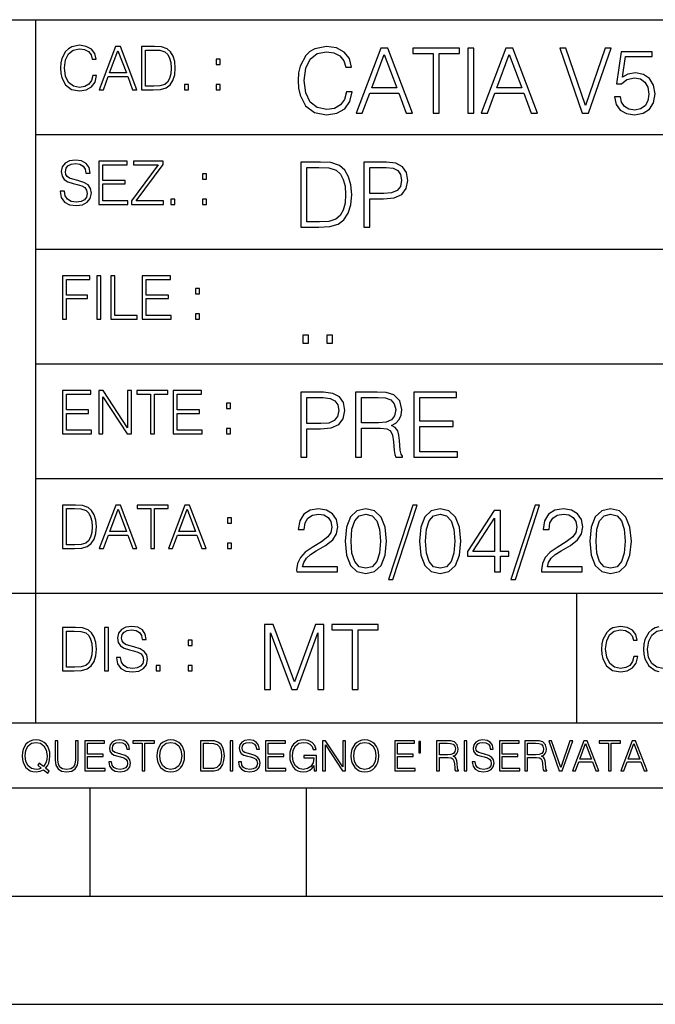
# Model space of a CAD drawing. Extents: x 0 to 420, y 0 to 297.
# Drawn here: x 254 to 284, y 0 to 46 of the extents above; entities that cross this region are included whole.
import ezdxf

# ---------------------------------------------------------------- set-up
doc = ezdxf.new("R2010")
doc.units = 0
doc.layers.get('0').update_dxf_attribs({"linetype": 'CONTINUOUS'})

msp = doc.modelspace()

# ---------------------------------------------------------------- linework, layer by layer
at = {"color": 7}
for p, q in [((234.999802, 45.500252), (410, 45.500252)), ((254.999802, 13.00025), (254.999802, 45.500252)), ((254.999802, 40.200249), (288.999786, 40.200249)), ((254.999802, 34.900249), (288.999786, 34.900249)), ((254.999802, 29.60025), (288.999786, 29.60025)), ((254.999802, 24.300249), (410, 24.300249)), ((234.999802, 19.00025), (329.999786, 19.00025)), ((279.999786, 13.00025), (279.999786, 19.00025)), ((234.999802, 13.00025), (410, 13.00025)), ((25.000401, 9.99976), (410, 9.99976)), ((234.999802, 10.00025), (410, 10.00025)), ((257.5, 4.99976), (257.5, 9.99976)), ((267.5, 4.99976), (267.5, 9.99976)), ((247.5, 4.99976), (257.5, 4.99976)), ((257.5, 4.99976), (267.5, 4.99976)), ((267.5, 4.99976), (415, 4.99976)), ((0, 0), (420, 0)), ((0, 0), (420, 0))]:
    msp.add_line(p, q, dxfattribs=at)
for points in [[(257.624268, 42.916454), (257.568634, 42.685577), (257.443481, 42.513115), (257.257111, 42.407413), (257.017883, 42.37125), (256.728577, 42.429665), (256.511627, 42.602127), (256.372528, 42.885857), (256.325256, 43.269722), (256.372528, 43.648026), (256.50885, 43.923409), (256.723022, 44.093086), (257.012329, 44.151501), (257.240417, 44.118122), (257.421234, 44.023548), (257.546387, 43.873337), (257.604797, 43.678623), (257.785614, 43.678623), (257.718842, 43.940098), (257.560303, 44.140377), (257.321075, 44.26833), (257.012329, 44.31562), (256.650696, 44.243298), (256.500488, 44.157066), (256.372528, 44.037457), (256.197296, 43.709221), (256.150024, 43.500599), (256.136108, 43.266941), (256.150024, 43.027718), (256.197296, 42.819096), (256.369751, 42.485298), (256.645142, 42.276676), (257.006744, 42.207134), (257.32663, 42.257206), (257.571442, 42.393505), (257.732758, 42.616035), (257.805084, 42.916454)], [(257.921906, 42.262768), (258.113861, 42.262768), (258.341949, 42.874729), (259.243195, 42.874729), (259.468506, 42.262768), (259.660431, 42.262768), (258.901062, 44.262768), (258.681305, 44.262768)], [(260.341949, 44.262768), (259.871857, 44.262768), (259.871857, 42.262768), (260.422607, 42.262768), (260.761963, 42.276676), (261.02066, 42.348999), (261.1987, 42.488079), (261.332214, 42.688358), (261.412872, 42.947052), (261.440704, 43.266941), (261.412872, 43.564575), (261.340546, 43.812141), (261.220947, 44.00964), (261.062378, 44.154285), (260.798126, 44.246078), (260.478241, 44.262768)], [(269.344757, 42.166176), (269.261322, 41.819859), (269.073547, 41.561169), (268.794006, 41.402615), (268.435181, 41.348373), (268.001221, 41.435993), (267.675781, 41.694687), (267.467163, 42.120277), (267.39624, 42.696075), (267.467163, 43.263531), (267.6716, 43.676605), (267.992889, 43.931126), (268.426819, 44.018749), (268.768982, 43.968678), (269.040192, 43.826813), (269.227936, 43.601501), (269.315552, 43.309429), (269.586761, 43.309429), (269.486633, 43.701641), (269.24881, 44.002056), (268.889984, 44.193993), (268.426819, 44.264923), (267.884399, 44.156437), (267.659088, 44.027092), (267.467163, 43.847675), (267.204285, 43.355328), (267.133362, 43.042393), (267.112488, 42.691906), (267.133362, 42.333073), (267.204285, 42.020138), (267.462982, 41.519444), (267.876068, 41.206509), (268.418488, 41.102196), (268.898315, 41.177299), (269.265503, 41.381752), (269.507507, 41.715549), (269.615967, 42.166176)], [(269.791229, 41.185646), (270.079132, 41.185646), (270.421265, 42.103588), (271.773132, 42.103588), (272.111115, 41.185646), (272.399017, 41.185646), (271.259918, 44.185646), (270.930298, 44.185646)], [(273.354492, 41.185646), (273.629883, 41.185646), (273.629883, 43.939472), (274.564514, 43.939472), (274.564514, 44.185646), (272.419861, 44.185646), (272.419861, 43.939472), (273.354492, 43.939472)], [(274.956726, 41.185646), (275.232117, 41.185646), (275.232117, 44.185646), (274.956726, 44.185646)], [(275.570068, 41.185646), (275.857971, 41.185646), (276.200134, 42.103588), (277.552002, 42.103588), (277.889984, 41.185646), (278.177856, 41.185646), (277.038788, 44.185646), (276.709167, 44.185646)], [(280.243225, 41.185646), (280.53949, 41.185646), (281.57843, 44.185646), (281.298859, 44.185646), (280.393433, 41.536133), (279.488037, 44.185646), (279.200134, 44.185646)], [(258.403137, 43.038845), (258.789795, 44.068054), (259.17923, 43.038845)], [(260.05542, 42.426884), (260.05542, 44.098652), (260.422607, 44.098652), (260.728577, 44.084743), (260.96225, 44.00964), (261.087433, 43.890026), (261.176422, 43.72591), (261.232056, 43.517288), (261.251526, 43.261375), (261.232056, 42.994339), (261.176422, 42.780151), (261.081848, 42.616035), (260.948334, 42.501987), (260.731384, 42.438011), (260.442078, 42.426884)], [(270.513062, 42.349762), (271.093018, 43.893574), (271.677185, 42.349762)], [(276.291931, 42.349762), (276.871887, 43.893574), (277.456024, 42.349762)], [(281.732819, 41.936687), (281.807922, 41.586201), (281.999847, 41.323338), (282.283569, 41.16061), (282.659088, 41.102196), (283.0513, 41.17313), (283.347534, 41.360889), (283.53949, 41.665478), (283.606232, 42.074379), (283.53949, 42.470764), (283.355896, 42.775352), (283.067993, 42.967289), (282.696655, 43.038219), (282.350342, 42.988148), (282.099976, 42.85046), (282.241852, 43.797607), (283.472717, 43.797607), (283.472717, 44.018749), (282.045746, 44.018749), (281.824615, 42.529179), (282.054077, 42.529179), (282.296082, 42.741974), (282.650757, 42.817078), (282.930298, 42.762836), (283.143097, 42.612629), (283.272461, 42.374798), (283.32251, 42.061863), (283.276611, 41.748928), (283.147278, 41.519444), (282.93866, 41.373405), (282.66745, 41.323338), (282.39624, 41.365063), (282.191772, 41.490234), (282.058258, 41.682171), (282.004028, 41.936687)], [(263.334991, 43.431057), (263.518585, 43.431057), (263.518585, 43.678623), (263.334991, 43.678623)], [(261.866272, 42.262768), (262.049866, 42.262768), (262.049866, 42.510334), (261.866272, 42.510334)], [(263.334991, 42.262768), (263.518585, 42.262768), (263.518585, 42.510334), (263.334991, 42.510334)], [(256.124969, 37.569164), (256.124969, 37.555256), (256.172272, 37.277092), (256.316895, 37.074032), (256.550568, 36.951637), (256.870453, 36.907131), (257.156952, 36.948856), (257.373932, 37.062904), (257.510223, 37.24371), (257.560303, 37.485714), (257.521362, 37.699898), (257.407318, 37.861237), (257.212585, 37.980846), (256.931641, 38.072639), (256.697998, 38.131054), (256.545013, 38.181122), (256.442078, 38.250664), (256.38089, 38.345242), (256.36142, 38.473194), (256.389221, 38.631748), (256.478241, 38.751362), (256.622894, 38.823681), (256.820374, 38.851498), (257.026215, 38.8209), (257.182007, 38.734669), (257.276581, 38.595589), (257.312744, 38.406437), (257.501892, 38.406437), (257.451813, 38.662346), (257.318298, 38.854282), (257.10968, 38.973892), (256.828735, 39.015617), (256.553345, 38.973892), (256.347504, 38.865406), (256.216766, 38.695728), (256.172272, 38.47876), (256.205658, 38.267353), (256.305786, 38.119926), (256.475464, 38.014225), (256.717468, 37.93634), (256.906616, 37.88905), (257.115234, 37.822292), (257.259888, 37.741623), (257.343323, 37.627579), (257.371155, 37.46624), (257.337769, 37.302124), (257.240417, 37.176952), (257.084656, 37.096283), (256.87323, 37.071247), (256.634003, 37.10463), (256.458771, 37.201984), (256.350281, 37.357758), (256.314117, 37.569164)], [(257.90802, 36.962765), (259.251526, 36.962765), (259.251526, 37.126881), (258.091583, 37.126881), (258.091583, 37.908524), (259.120789, 37.908524), (259.120789, 38.072639), (258.091583, 38.072639), (258.091583, 38.798649), (259.21817, 38.798649), (259.21817, 38.962765), (257.90802, 38.962765)], [(259.415649, 36.962765), (260.901062, 36.962765), (260.901062, 37.126881), (259.632629, 37.126881), (260.881592, 38.804211), (260.881592, 38.962765), (259.510223, 38.962765), (259.510223, 38.798649), (260.653473, 38.798649), (259.415649, 37.132446)], [(267.946991, 38.918949), (267.241852, 38.918949), (267.241852, 35.918949), (268.067993, 35.918949), (268.577026, 35.939812), (268.965088, 36.048294), (269.232117, 36.25692), (269.432404, 36.557335), (269.553406, 36.945374), (269.595123, 37.425209), (269.553406, 37.871662), (269.444916, 38.243011), (269.265503, 38.539253), (269.027649, 38.756222), (268.631287, 38.893913), (268.151459, 38.918949)], [(270.150055, 35.918949), (270.425446, 35.918949), (270.425446, 37.220757), (271.063812, 37.220757), (271.552002, 37.270828), (271.902496, 37.429379), (272.111115, 37.696419), (272.182037, 38.076111), (272.119446, 38.443287), (271.931702, 38.706154), (271.627106, 38.864708), (271.197327, 38.918949), (270.150055, 38.918949)], [(262.697998, 38.131054), (262.881592, 38.131054), (262.881592, 38.37862), (262.697998, 38.37862)], [(267.517242, 36.165123), (267.517242, 38.672775), (268.067993, 38.672775), (268.526978, 38.651913), (268.877441, 38.539253), (269.065216, 38.35984), (269.19873, 38.113663), (269.282196, 37.800728), (269.311401, 37.416862), (269.282196, 37.016308), (269.19873, 36.695026), (269.056854, 36.448853), (268.856598, 36.277782), (268.531128, 36.181816), (268.097198, 36.165123)], [(270.425446, 37.466934), (270.425446, 38.672775), (271.184814, 38.672775), (271.501923, 38.635223), (271.723083, 38.526737), (271.852417, 38.343147), (271.898315, 38.080284), (271.844086, 37.792385), (271.693878, 37.604622), (271.435181, 37.49614), (271.067993, 37.466934)], [(261.229279, 36.962765), (261.412872, 36.962765), (261.412872, 37.210331), (261.229279, 37.210331)], [(262.697998, 36.962765), (262.881592, 36.962765), (262.881592, 37.210331), (262.697998, 37.210331)], [(256.222321, 31.662767), (256.405914, 31.662767), (256.405914, 32.611305), (257.387848, 32.611305), (257.387848, 32.775425), (256.405914, 32.775425), (256.405914, 33.49865), (257.487976, 33.49865), (257.487976, 33.662766), (256.222321, 33.662766)], [(257.816223, 31.662767), (257.999817, 31.662767), (257.999817, 33.662766), (257.816223, 33.662766)], [(258.461548, 31.662767), (259.67157, 31.662767), (259.67157, 31.826883), (258.645142, 31.826883), (258.645142, 33.662766), (258.461548, 33.662766)], [(259.90802, 31.662767), (261.251526, 31.662767), (261.251526, 31.826883), (260.091583, 31.826883), (260.091583, 32.608524), (261.120789, 32.608524), (261.120789, 32.772644), (260.091583, 32.772644), (260.091583, 33.49865), (261.21817, 33.49865), (261.21817, 33.662766), (259.90802, 33.662766)], [(262.375336, 32.831059), (262.558899, 32.831059), (262.558899, 33.078621), (262.375336, 33.078621)], [(262.375336, 31.662767), (262.558899, 31.662767), (262.558899, 31.910334), (262.375336, 31.910334)], [(267.325287, 30.552248), (267.600677, 30.552248), (267.600677, 30.923597), (267.325287, 30.923597)], [(268.435181, 30.552248), (268.710541, 30.552248), (268.710541, 30.923597), (268.435181, 30.923597)], [(256.222321, 26.362768), (257.565857, 26.362768), (257.565857, 26.526884), (256.405914, 26.526884), (256.405914, 27.308527), (257.43512, 27.308527), (257.43512, 27.472643), (256.405914, 27.472643), (256.405914, 28.19865), (257.532471, 28.19865), (257.532471, 28.362768), (256.222321, 28.362768)], [(257.905212, 26.362768), (258.088806, 26.362768), (258.088806, 28.079041), (259.212585, 26.362768), (259.415649, 26.362768), (259.415649, 28.362768), (259.232056, 28.362768), (259.232056, 26.646496), (258.108276, 28.362768), (257.905212, 28.362768)], [(260.289093, 26.362768), (260.472687, 26.362768), (260.472687, 28.19865), (261.095764, 28.19865), (261.095764, 28.362768), (259.666016, 28.362768), (259.666016, 28.19865), (260.289093, 28.19865)], [(261.343323, 26.362768), (262.686859, 26.362768), (262.686859, 26.526884), (261.526917, 26.526884), (261.526917, 27.308527), (262.556122, 27.308527), (262.556122, 27.472643), (261.526917, 27.472643), (261.526917, 28.19865), (262.653473, 28.19865), (262.653473, 28.362768), (261.343323, 28.362768)], [(267.241852, 25.285646), (267.517242, 25.285646), (267.517242, 26.587454), (268.155609, 26.587454), (268.643799, 26.637524), (268.994293, 26.796078), (269.202911, 27.063114), (269.273834, 27.44281), (269.211243, 27.809986), (269.023499, 28.072851), (268.718903, 28.231403), (268.289124, 28.285646), (267.241852, 28.285646)], [(269.762024, 25.285646), (270.037384, 25.285646), (270.037384, 26.629179), (270.913605, 26.629179), (271.209869, 26.599972), (271.389282, 26.499832), (271.481079, 26.303726), (271.526978, 25.990793), (271.560333, 25.594408), (271.585388, 25.406649), (271.627106, 25.285646), (271.931702, 25.285646), (271.931702, 25.327372), (271.86911, 25.423338), (271.835724, 25.602753), (271.798187, 26.053379), (271.768982, 26.307899), (271.714722, 26.504005), (271.606232, 26.650042), (271.422668, 26.750181), (271.627106, 26.858664), (271.781494, 27.017218), (271.873291, 27.230013), (271.906647, 27.488707), (271.810699, 27.889263), (271.53949, 28.164644), (271.188995, 28.268957), (270.763397, 28.285646), (269.762024, 28.285646)], [(272.461609, 25.285646), (274.476898, 25.285646), (274.476898, 25.531822), (272.736969, 25.531822), (272.736969, 26.704283), (274.280792, 26.704283), (274.280792, 26.950459), (272.736969, 26.950459), (272.736969, 28.039471), (274.426819, 28.039471), (274.426819, 28.285646), (272.461609, 28.285646)], [(263.810638, 27.531057), (263.994232, 27.531057), (263.994232, 27.778624), (263.810638, 27.778624)], [(267.517242, 26.83363), (267.517242, 28.039471), (268.276611, 28.039471), (268.593719, 28.001919), (268.81488, 27.893435), (268.944214, 27.709846), (268.990112, 27.446981), (268.935852, 27.159082), (268.785645, 26.971321), (268.526978, 26.862837), (268.15979, 26.83363)], [(270.037384, 26.875355), (270.037384, 28.039471), (270.817657, 28.039471), (271.143097, 28.022781), (271.397614, 27.93516), (271.560333, 27.743227), (271.622925, 27.480362), (271.572876, 27.200806), (271.431, 27.013046), (271.184814, 26.904562), (270.834351, 26.875355)], [(263.810638, 26.362768), (263.994232, 26.362768), (263.994232, 26.610334), (263.810638, 26.610334)], [(256.693848, 23.068348), (256.223755, 23.068348), (256.223755, 21.068348), (256.774506, 21.068348), (257.113892, 21.082256), (257.372559, 21.154579), (257.550598, 21.293661), (257.684113, 21.493938), (257.764771, 21.752632), (257.792603, 22.072521), (257.764771, 22.370155), (257.692444, 22.617722), (257.572845, 22.815218), (257.414307, 22.959864), (257.150024, 23.051659), (256.830139, 23.068348)], [(256.407349, 21.232464), (256.407349, 22.904232), (256.774506, 22.904232), (257.080505, 22.890324), (257.314148, 22.815218), (257.439331, 22.695608), (257.528351, 22.53149), (257.583984, 22.322868), (257.603455, 22.066957), (257.583984, 21.799919), (257.528351, 21.585733), (257.433777, 21.421616), (257.300232, 21.30757), (257.083282, 21.243591), (256.793976, 21.232464)], [(257.926117, 21.068348), (258.118042, 21.068348), (258.34613, 21.680309), (259.247406, 21.680309), (259.472717, 21.068348), (259.664642, 21.068348), (258.905243, 23.068348), (258.685516, 23.068348)], [(258.407349, 21.844425), (258.793976, 22.873632), (259.183411, 21.844425)], [(260.301636, 21.068348), (260.485229, 21.068348), (260.485229, 22.904232), (261.108307, 22.904232), (261.108307, 23.068348), (259.678558, 23.068348), (259.678558, 22.904232), (260.301636, 22.904232)], [(261.119446, 21.068348), (261.311371, 21.068348), (261.539459, 21.680309), (262.440735, 21.680309), (262.666046, 21.068348), (262.857971, 21.068348), (262.098572, 23.068348), (261.878815, 23.068348)], [(261.600677, 21.844425), (261.987305, 22.873632), (262.37674, 21.844425)], [(267.049927, 19.985647), (268.931702, 19.985647), (268.931702, 20.219305), (267.321136, 20.219305), (267.371185, 20.423756), (267.496368, 20.611517), (267.684143, 20.782587), (267.946991, 20.953659), (268.38092, 21.199833), (268.714722, 21.458527), (268.889984, 21.73391), (268.948395, 22.059361), (268.885803, 22.405674), (268.70639, 22.672712), (268.426819, 22.839611), (268.063812, 22.902199), (267.66745, 22.835438), (267.375366, 22.647678), (267.187592, 22.34726), (267.116669, 21.934187), (267.392059, 21.934187), (267.433777, 22.247122), (267.563141, 22.472435), (267.771759, 22.605953), (268.055481, 22.656023), (268.309998, 22.614298), (268.506104, 22.497469), (268.627106, 22.305536), (268.673004, 22.051016), (268.627106, 21.80484), (268.493591, 21.596218), (268.188995, 21.370905), (267.763397, 21.116385), (267.446289, 20.886898), (267.220978, 20.644896), (267.087463, 20.377859), (267.045746, 20.073269)], [(269.282196, 21.404284), (269.344757, 20.75338), (269.528351, 20.281893), (269.828766, 19.998165), (270.237671, 19.902199), (270.642395, 19.993992), (270.946991, 20.281893), (271.130585, 20.749208), (271.197327, 21.400112), (271.130585, 22.046843), (270.946991, 22.518332), (270.642395, 22.802059), (270.237671, 22.902199), (269.828766, 22.806231), (269.528351, 22.522503), (269.344757, 22.051016)], [(272.41571, 23.064924), (271.293304, 19.63516), (271.497772, 19.63516), (272.615967, 23.064924)], [(272.720276, 21.404284), (272.782867, 20.75338), (272.966461, 20.281893), (273.266876, 19.998165), (273.675781, 19.902199), (274.080505, 19.993992), (274.385101, 20.281893), (274.568695, 20.749208), (274.635437, 21.400112), (274.568695, 22.046843), (274.385101, 22.518332), (274.080505, 22.802059), (273.675781, 22.902199), (273.266876, 22.806231), (272.966461, 22.522503), (272.782867, 22.051016)], [(276.195953, 19.985647), (276.471344, 19.985647), (276.471344, 20.707483), (276.855194, 20.707483), (276.855194, 20.928623), (276.471344, 20.928623), (276.471344, 22.818748), (276.175079, 22.818748), (274.940033, 20.928623), (274.940033, 20.707483), (276.195953, 20.707483)], [(278.073547, 23.064924), (276.951172, 19.63516), (277.155609, 19.63516), (278.273834, 23.064924)], [(278.365631, 19.985647), (280.247406, 19.985647), (280.247406, 20.219305), (278.636841, 20.219305), (278.68692, 20.423756), (278.812073, 20.611517), (278.999847, 20.782587), (279.262695, 20.953659), (279.696655, 21.199833), (280.030457, 21.458527), (280.205688, 21.73391), (280.264099, 22.059361), (280.201508, 22.405674), (280.022095, 22.672712), (279.742554, 22.839611), (279.379547, 22.902199), (278.983154, 22.835438), (278.691071, 22.647678), (278.503326, 22.34726), (278.432404, 21.934187), (278.707764, 21.934187), (278.749512, 22.247122), (278.878845, 22.472435), (279.087463, 22.605953), (279.371185, 22.656023), (279.625702, 22.614298), (279.821808, 22.497469), (279.94281, 22.305536), (279.988708, 22.051016), (279.94281, 21.80484), (279.809296, 21.596218), (279.5047, 21.370905), (279.079132, 21.116385), (278.762024, 20.886898), (278.536713, 20.644896), (278.403168, 20.377859), (278.36145, 20.073269)], [(280.5979, 21.404284), (280.660492, 20.75338), (280.844086, 20.281893), (281.144501, 19.998165), (281.553406, 19.902199), (281.95813, 19.993992), (282.262695, 20.281893), (282.446289, 20.749208), (282.513062, 21.400112), (282.446289, 22.046843), (282.262695, 22.518332), (281.95813, 22.802059), (281.553406, 22.902199), (281.144501, 22.806231), (280.844086, 22.522503), (280.660492, 22.051016)], [(263.85379, 22.236637), (264.037384, 22.236637), (264.037384, 22.484203), (263.85379, 22.484203)], [(269.565918, 21.404284), (269.603455, 21.95505), (269.728638, 22.34726), (269.937256, 22.576746), (270.237671, 22.656023), (270.533905, 22.576746), (270.746704, 22.34726), (270.871887, 21.95505), (270.913605, 21.404284), (270.871887, 20.845175), (270.746704, 20.457136), (270.533905, 20.223478), (270.237671, 20.148373), (269.937256, 20.223478), (269.728638, 20.457136), (269.603455, 20.849346)], [(273.004028, 21.404284), (273.041565, 21.95505), (273.166748, 22.34726), (273.375366, 22.576746), (273.675781, 22.656023), (273.972015, 22.576746), (274.184814, 22.34726), (274.309998, 21.95505), (274.351715, 21.404284), (274.309998, 20.845175), (274.184814, 20.457136), (273.972015, 20.223478), (273.675781, 20.148373), (273.375366, 20.223478), (273.166748, 20.457136), (273.041565, 20.849346)], [(276.195953, 20.928623), (275.190399, 20.928623), (276.195953, 22.472435)], [(280.881622, 21.404284), (280.919189, 21.95505), (281.044342, 22.34726), (281.25296, 22.576746), (281.553406, 22.656023), (281.84964, 22.576746), (282.062439, 22.34726), (282.187592, 21.95505), (282.22934, 21.404284), (282.187592, 20.845175), (282.062439, 20.457136), (281.84964, 20.223478), (281.553406, 20.148373), (281.25296, 20.223478), (281.044342, 20.457136), (280.919189, 20.849346)], [(263.85379, 21.068348), (264.037384, 21.068348), (264.037384, 21.315914), (263.85379, 21.315914)], [(256.692444, 17.412767), (256.222321, 17.412767), (256.222321, 15.412767), (256.773102, 15.412767), (257.112457, 15.426676), (257.371155, 15.498999), (257.549164, 15.638081), (257.682709, 15.838359), (257.763367, 16.097052), (257.791168, 16.416941), (257.763367, 16.714575), (257.69104, 16.962141), (257.571442, 17.159637), (257.412872, 17.304283), (257.148621, 17.396078), (256.828735, 17.412767)], [(258.175049, 15.412767), (258.358643, 15.412767), (258.358643, 17.412767), (258.175049, 17.412767)], [(258.723022, 16.019165), (258.723022, 16.005257), (258.770325, 15.727093), (258.914948, 15.524033), (259.148621, 15.401641), (259.468506, 15.357135), (259.755005, 15.398859), (259.971985, 15.512906), (260.108276, 15.693713), (260.158356, 15.935716), (260.119415, 16.149902), (260.005371, 16.311237), (259.810638, 16.430847), (259.529694, 16.522642), (259.296051, 16.581057), (259.143066, 16.631126), (259.040131, 16.700666), (258.978943, 16.795242), (258.959473, 16.923199), (258.987274, 17.081753), (259.076294, 17.201363), (259.220947, 17.273685), (259.418427, 17.301502), (259.624268, 17.270905), (259.78006, 17.184673), (259.874634, 17.045591), (259.910797, 16.85644), (260.099945, 16.85644), (260.049866, 17.11235), (259.916351, 17.304283), (259.707733, 17.423893), (259.426788, 17.465618), (259.151398, 17.423893), (258.945557, 17.315411), (258.814819, 17.145729), (258.770325, 16.928762), (258.803711, 16.717358), (258.903839, 16.569931), (259.073517, 16.464228), (259.315521, 16.386341), (259.504669, 16.339054), (259.713287, 16.272295), (259.857941, 16.191628), (259.941376, 16.077579), (259.969208, 15.916245), (259.935822, 15.752128), (259.83847, 15.626954), (259.682709, 15.546287), (259.471283, 15.521252), (259.232056, 15.554631), (259.056824, 15.651989), (258.948334, 15.80776), (258.91217, 16.019165)], [(265.566437, 14.54867), (265.841827, 14.54867), (265.841827, 17.164803), (266.818176, 14.54867), (267.072693, 14.54867), (268.028198, 17.164803), (268.028198, 14.54867), (268.303589, 14.54867), (268.303589, 17.54867), (267.915527, 17.54867), (266.943359, 14.907501), (265.954468, 17.54867), (265.566437, 17.54867)], [(269.609558, 14.54867), (269.884949, 14.54867), (269.884949, 17.302494), (270.81958, 17.302494), (270.81958, 17.54867), (268.674927, 17.54867), (268.674927, 17.302494), (269.609558, 17.302494)], [(282.624268, 16.066454), (282.568634, 15.835577), (282.443451, 15.663116), (282.25708, 15.557413), (282.017853, 15.521252), (281.728577, 15.579666), (281.511597, 15.752128), (281.372528, 16.035854), (281.325226, 16.419722), (281.372528, 16.798025), (281.50882, 17.073406), (281.723022, 17.243088), (282.012299, 17.301502), (282.240387, 17.268122), (282.421204, 17.173546), (282.546387, 17.023338), (282.604797, 16.828623), (282.785614, 16.828623), (282.718842, 17.090097), (282.560272, 17.290375), (282.321075, 17.418331), (282.012299, 17.465618), (281.650696, 17.393295), (281.500488, 17.307066), (281.372528, 17.187454), (281.197296, 16.859221), (281.149994, 16.650599), (281.136078, 16.416941), (281.149994, 16.177719), (281.197296, 15.969095), (281.369751, 15.635299), (281.645142, 15.426676), (282.006744, 15.357135), (282.32663, 15.407204), (282.571411, 15.543505), (282.732758, 15.766036), (282.805084, 16.066454)], [(283.261261, 16.411377), (283.314117, 16.784117), (283.461548, 17.065062), (283.692413, 17.240305), (283.987274, 17.301502), (284.284912, 17.240305), (284.513, 17.065062), (284.663208, 16.786898), (284.716064, 16.411377), (284.663208, 16.033073), (284.513, 15.75491), (284.284912, 15.579666), (283.987274, 15.521252), (283.689636, 15.579666), (283.461548, 15.75491), (283.31134, 16.033073)], [(256.405914, 15.576884), (256.405914, 17.24865), (256.773102, 17.24865), (257.079071, 17.234743), (257.312744, 17.159637), (257.437897, 17.040028), (257.526917, 16.87591), (257.58255, 16.667288), (257.60202, 16.411377), (257.58255, 16.144339), (257.526917, 15.930153), (257.432343, 15.766036), (257.298828, 15.651989), (257.081848, 15.588011), (256.792572, 15.576884)], [(262.030396, 16.581057), (262.213989, 16.581057), (262.213989, 16.828623), (262.030396, 16.828623)], [(260.561707, 15.412767), (260.74527, 15.412767), (260.74527, 15.660334), (260.561707, 15.660334)], [(262.030396, 15.412767), (262.213989, 15.412767), (262.213989, 15.660334), (262.030396, 15.660334)], [(255.545105, 10.67863), (255.615204, 10.768199), (255.438019, 10.912288), (255.529541, 11.019381), (255.593781, 11.147893), (255.632736, 11.301718), (255.646362, 11.480855), (255.634674, 11.644416), (255.599625, 11.788505), (255.545105, 11.91507), (255.471115, 12.022162), (255.377655, 12.10589), (255.266663, 12.166252), (255.142044, 12.205194), (255.003799, 12.218824), (254.863602, 12.205194), (254.738983, 12.166252), (254.629944, 12.10589), (254.536484, 12.022162), (254.407974, 11.788505), (254.372925, 11.642468), (254.36319, 11.480855), (254.372925, 11.315348), (254.407974, 11.171259), (254.536484, 10.939548), (254.738983, 10.793511), (254.863602, 10.756516), (255.003799, 10.742886), (255.196564, 10.768199), (255.344559, 10.838296)], [(255.247192, 10.918129), (255.140106, 10.871398), (255.015488, 10.857768), (254.799347, 10.898658), (254.635788, 11.019381), (254.53064, 11.216043), (254.49559, 11.480855), (254.532593, 11.741774), (254.635788, 11.938436), (254.797409, 12.061106), (255.003799, 12.103943), (255.212143, 12.061106), (255.371811, 11.938436), (255.476959, 11.74372), (255.513962, 11.480855), (255.502274, 11.323136), (255.469177, 11.188783), (255.416595, 11.075849), (255.344559, 10.988227), (255.151794, 11.142052), (255.081696, 11.052483)], [(255.887802, 12.181828), (255.887802, 11.282246), (255.920914, 11.046641), (256.020203, 10.877239), (256.18573, 10.777935), (256.419373, 10.742886), (256.651093, 10.777935), (256.816589, 10.877239), (256.917847, 11.046641), (256.952911, 11.282246), (256.952911, 12.181828), (256.824402, 12.181828), (256.824402, 11.29977), (256.801025, 11.103108), (256.728973, 10.964861), (256.60437, 10.88308), (256.419373, 10.857768), (256.232452, 10.88308), (256.107849, 10.964861), (256.03775, 11.103108), (256.016327, 11.29977), (256.016327, 12.181828)], [(257.2547, 10.781829), (258.19519, 10.781829), (258.19519, 10.89671), (257.383209, 10.89671), (257.383209, 11.443859), (258.103668, 11.443859), (258.103668, 11.558742), (257.383209, 11.558742), (257.383209, 12.066947), (258.171814, 12.066947), (258.171814, 12.181828), (257.2547, 12.181828)], [(258.364594, 11.206307), (258.364594, 11.196571), (258.397675, 11.001857), (258.498932, 10.859715), (258.662506, 10.77404), (258.886414, 10.742886), (259.086975, 10.772093), (259.238861, 10.851926), (259.334259, 10.978491), (259.369324, 11.147893), (259.342041, 11.297823), (259.262207, 11.410758), (259.125916, 11.494485), (258.92926, 11.558742), (258.765686, 11.599631), (258.6586, 11.63468), (258.586548, 11.683359), (258.543732, 11.749562), (258.53009, 11.83913), (258.549561, 11.950118), (258.611877, 12.033846), (258.713135, 12.084472), (258.851379, 12.103943), (258.995453, 12.082524), (259.104492, 12.022162), (259.170715, 11.924806), (259.196014, 11.792399), (259.32843, 11.792399), (259.293365, 11.971537), (259.199921, 12.10589), (259.053864, 12.189617), (258.857208, 12.218824), (258.664429, 12.189617), (258.520355, 12.113679), (258.428833, 11.994903), (258.397675, 11.843025), (258.421051, 11.695042), (258.49115, 11.591843), (258.609924, 11.517851), (258.779327, 11.463331), (258.911743, 11.430229), (259.05777, 11.383498), (259.159027, 11.32703), (259.217438, 11.247197), (259.236908, 11.134263), (259.213531, 11.019381), (259.145386, 10.931759), (259.036346, 10.875292), (258.888367, 10.857768), (258.720917, 10.881133), (258.598236, 10.949284), (258.522308, 11.058324), (258.496979, 11.206307)], [(259.910614, 10.781829), (260.039124, 10.781829), (260.039124, 12.066947), (260.475281, 12.066947), (260.475281, 12.181828), (259.474457, 12.181828), (259.474457, 12.066947), (259.910614, 12.066947)], [(260.588226, 11.480855), (260.597961, 11.315348), (260.632996, 11.171259), (260.761536, 10.939548), (260.96402, 10.793511), (261.088654, 10.756516), (261.228821, 10.742886), (261.367096, 10.756516), (261.491699, 10.793511), (261.602692, 10.853873), (261.696167, 10.939548), (261.770142, 11.044694), (261.824677, 11.171259), (261.857758, 11.315348), (261.871399, 11.480855), (261.859711, 11.644416), (261.824677, 11.788505), (261.770142, 11.91507), (261.696167, 12.022162), (261.602692, 12.10589), (261.491699, 12.166252), (261.367096, 12.205194), (261.228821, 12.218824), (261.088654, 12.205194), (260.96402, 12.166252), (260.85498, 12.10589), (260.761536, 12.022162), (260.632996, 11.788505), (260.597961, 11.642468)], [(260.720642, 11.480855), (260.757629, 11.741774), (260.86084, 11.938436), (261.02243, 12.061106), (261.228821, 12.103943), (261.437195, 12.061106), (261.596832, 11.938436), (261.701996, 11.74372), (261.738983, 11.480855), (261.701996, 11.216043), (261.596832, 11.021328), (261.437195, 10.898658), (261.228821, 10.857768), (261.020477, 10.898658), (260.86084, 11.021328), (260.755676, 11.216043)], [(262.938446, 12.181828), (262.609375, 12.181828), (262.609375, 10.781829), (262.994904, 10.781829), (263.232452, 10.791565), (263.413544, 10.842191), (263.538147, 10.939548), (263.631622, 11.079742), (263.68808, 11.260827), (263.70755, 11.48475), (263.68808, 11.693094), (263.637451, 11.866391), (263.553741, 12.004639), (263.442749, 12.10589), (263.257751, 12.170146), (263.033844, 12.181828)], [(262.737885, 10.89671), (262.737885, 12.066947), (262.994904, 12.066947), (263.209076, 12.057211), (263.37265, 12.004639), (263.460266, 11.920911), (263.522583, 11.806029), (263.561523, 11.659993), (263.575134, 11.480855), (263.561523, 11.293929), (263.522583, 11.143998), (263.45636, 11.029117), (263.362915, 10.949284), (263.211029, 10.904499), (263.008545, 10.89671)], [(263.976257, 10.781829), (264.104767, 10.781829), (264.104767, 12.181828), (263.976257, 12.181828)], [(264.359863, 11.206307), (264.359863, 11.196571), (264.392944, 11.001857), (264.494202, 10.859715), (264.657776, 10.77404), (264.881683, 10.742886), (265.082245, 10.772093), (265.234131, 10.851926), (265.329529, 10.978491), (265.364563, 11.147893), (265.337311, 11.297823), (265.257477, 11.410758), (265.121185, 11.494485), (264.92453, 11.558742), (264.760956, 11.599631), (264.65387, 11.63468), (264.581818, 11.683359), (264.539001, 11.749562), (264.52536, 11.83913), (264.54483, 11.950118), (264.607147, 12.033846), (264.708374, 12.084472), (264.846649, 12.103943), (264.990723, 12.082524), (265.099762, 12.022162), (265.165955, 11.924806), (265.191284, 11.792399), (265.3237, 11.792399), (265.288635, 11.971537), (265.19519, 12.10589), (265.049133, 12.189617), (264.852478, 12.218824), (264.659698, 12.189617), (264.515625, 12.113679), (264.424103, 11.994903), (264.392944, 11.843025), (264.416321, 11.695042), (264.48642, 11.591843), (264.605194, 11.517851), (264.774597, 11.463331), (264.907013, 11.430229), (265.05304, 11.383498), (265.154297, 11.32703), (265.212708, 11.247197), (265.232178, 11.134263), (265.208801, 11.019381), (265.140656, 10.931759), (265.031616, 10.875292), (264.883636, 10.857768), (264.716187, 10.881133), (264.593506, 10.949284), (264.517578, 11.058324), (264.492249, 11.206307)], [(265.607971, 10.781829), (266.548431, 10.781829), (266.548431, 10.89671), (265.736481, 10.89671), (265.736481, 11.443859), (266.45694, 11.443859), (266.45694, 11.558742), (265.736481, 11.558742), (265.736481, 12.066947), (266.525085, 12.066947), (266.525085, 12.181828), (265.607971, 12.181828)], [(267.856934, 10.781829), (267.960114, 10.781829), (267.960114, 11.500327), (267.375977, 11.500327), (267.375977, 11.385445), (267.837463, 11.385445), (267.837463, 11.379603), (267.804352, 11.157629), (267.707001, 10.994068), (267.553162, 10.892817), (267.348724, 10.857768), (267.14621, 10.900605), (266.992401, 11.025223), (266.893097, 11.223831), (266.859985, 11.486697), (266.893097, 11.751509), (266.992401, 11.944277), (267.150116, 12.063053), (267.364288, 12.103943), (267.527863, 12.080577), (267.662201, 12.014374), (267.757629, 11.911175), (267.810181, 11.774875), (267.942596, 11.774875), (267.88028, 11.959854), (267.759583, 12.100049), (267.58432, 12.187671), (267.362366, 12.218824), (267.224091, 12.205194), (267.099487, 12.168199), (266.900879, 12.02411), (266.826874, 11.918963), (266.772369, 11.794346), (266.737305, 11.64831), (266.72757, 11.48475), (266.737305, 11.319242), (266.770416, 11.173205), (266.89505, 10.939548), (266.984619, 10.853873), (267.093658, 10.793511), (267.216309, 10.756516), (267.354553, 10.742886), (267.512268, 10.764304), (267.650543, 10.818825), (267.761505, 10.908394), (267.843292, 11.029117)], [(268.244415, 10.781829), (268.372925, 10.781829), (268.372925, 11.98322), (269.159576, 10.781829), (269.301697, 10.781829), (269.301697, 12.181828), (269.173187, 12.181828), (269.173187, 10.980438), (268.386566, 12.181828), (268.244415, 12.181828)], [(269.55484, 11.480855), (269.564575, 11.315348), (269.599609, 11.171259), (269.728149, 10.939548), (269.930634, 10.793511), (270.055267, 10.756516), (270.195465, 10.742886), (270.33371, 10.756516), (270.458313, 10.793511), (270.569305, 10.853873), (270.662781, 10.939548), (270.736755, 11.044694), (270.79129, 11.171259), (270.824371, 11.315348), (270.838013, 11.480855), (270.826324, 11.644416), (270.79129, 11.788505), (270.736755, 11.91507), (270.662781, 12.022162), (270.569305, 12.10589), (270.458313, 12.166252), (270.33371, 12.205194), (270.195465, 12.218824), (270.055267, 12.205194), (269.930634, 12.166252), (269.821594, 12.10589), (269.728149, 12.022162), (269.599609, 11.788505), (269.564575, 11.642468)], [(269.687256, 11.480855), (269.724243, 11.741774), (269.827454, 11.938436), (269.989044, 12.061106), (270.195465, 12.103943), (270.403809, 12.061106), (270.563477, 11.938436), (270.66861, 11.74372), (270.705597, 11.480855), (270.66861, 11.216043), (270.563477, 11.021328), (270.403809, 10.898658), (270.195465, 10.857768), (269.987122, 10.898658), (269.827454, 11.021328), (269.72229, 11.216043)], [(271.575989, 10.781829), (272.516449, 10.781829), (272.516449, 10.89671), (271.704498, 10.89671), (271.704498, 11.443859), (272.424927, 11.443859), (272.424927, 11.558742), (271.704498, 11.558742), (271.704498, 12.066947), (272.493103, 12.066947), (272.493103, 12.181828), (271.575989, 12.181828)], [(272.775421, 12.144833), (272.693634, 12.144833), (272.693634, 11.619102), (272.775421, 11.619102)], [(273.511444, 10.781829), (273.639954, 10.781829), (273.639954, 11.408811), (274.048859, 11.408811), (274.187103, 11.395181), (274.270844, 11.348449), (274.31366, 11.256933), (274.335083, 11.110897), (274.350647, 10.925918), (274.362335, 10.838296), (274.381805, 10.781829), (274.523956, 10.781829), (274.523956, 10.8013), (274.494751, 10.846085), (274.479187, 10.929812), (274.461639, 11.140104), (274.448029, 11.258881), (274.422699, 11.350396), (274.37207, 11.418547), (274.286407, 11.465278), (274.381805, 11.515904), (274.453857, 11.589895), (274.496704, 11.6892), (274.512268, 11.809923), (274.467499, 11.99685), (274.340942, 12.125361), (274.177368, 12.17404), (273.97876, 12.181828), (273.511444, 12.181828)], [(273.639954, 11.523693), (273.639954, 12.066947), (274.004059, 12.066947), (274.155945, 12.059158), (274.274719, 12.018269), (274.350647, 11.928699), (274.379883, 11.806029), (274.356506, 11.67557), (274.290314, 11.587949), (274.175415, 11.537323), (274.011871, 11.523693)], [(274.780975, 10.781829), (274.909485, 10.781829), (274.909485, 12.181828), (274.780975, 12.181828)], [(275.164581, 11.206307), (275.164581, 11.196571), (275.197662, 11.001857), (275.29892, 10.859715), (275.462494, 10.77404), (275.686401, 10.742886), (275.886963, 10.772093), (276.038849, 10.851926), (276.134247, 10.978491), (276.169312, 11.147893), (276.142029, 11.297823), (276.062195, 11.410758), (275.925903, 11.494485), (275.729248, 11.558742), (275.565674, 11.599631), (275.458588, 11.63468), (275.386536, 11.683359), (275.343719, 11.749562), (275.330078, 11.83913), (275.349548, 11.950118), (275.411865, 12.033846), (275.513123, 12.084472), (275.651367, 12.103943), (275.795441, 12.082524), (275.90448, 12.022162), (275.970703, 11.924806), (275.996002, 11.792399), (276.128418, 11.792399), (276.093353, 11.971537), (275.999908, 12.10589), (275.853851, 12.189617), (275.657196, 12.218824), (275.464417, 12.189617), (275.320343, 12.113679), (275.228821, 11.994903), (275.197662, 11.843025), (275.221039, 11.695042), (275.291138, 11.591843), (275.409912, 11.517851), (275.579315, 11.463331), (275.711731, 11.430229), (275.857758, 11.383498), (275.959015, 11.32703), (276.017426, 11.247197), (276.036896, 11.134263), (276.013519, 11.019381), (275.945374, 10.931759), (275.836334, 10.875292), (275.688354, 10.857768), (275.520905, 10.881133), (275.398224, 10.949284), (275.322296, 11.058324), (275.296967, 11.206307)], [(276.412689, 10.781829), (277.35318, 10.781829), (277.35318, 10.89671), (276.541199, 10.89671), (276.541199, 11.443859), (277.261658, 11.443859), (277.261658, 11.558742), (276.541199, 11.558742), (276.541199, 12.066947), (277.329803, 12.066947), (277.329803, 12.181828), (276.412689, 12.181828)], [(277.590729, 10.781829), (277.719238, 10.781829), (277.719238, 11.408811), (278.128143, 11.408811), (278.266388, 11.395181), (278.350098, 11.348449), (278.392944, 11.256933), (278.414368, 11.110897), (278.429932, 10.925918), (278.44162, 10.838296), (278.46109, 10.781829), (278.603241, 10.781829), (278.603241, 10.8013), (278.574036, 10.846085), (278.558441, 10.929812), (278.540924, 11.140104), (278.527283, 11.258881), (278.501984, 11.350396), (278.451355, 11.418547), (278.365692, 11.465278), (278.46109, 11.515904), (278.533142, 11.589895), (278.575989, 11.6892), (278.591553, 11.809923), (278.546753, 11.99685), (278.420197, 12.125361), (278.256653, 12.17404), (278.058044, 12.181828), (277.590729, 12.181828)], [(277.719238, 11.523693), (277.719238, 12.066947), (278.083344, 12.066947), (278.235229, 12.059158), (278.354004, 12.018269), (278.429932, 11.928699), (278.459137, 11.806029), (278.435791, 11.67557), (278.369568, 11.587949), (278.2547, 11.537323), (278.091125, 11.523693)], [(279.179596, 10.781829), (279.317841, 10.781829), (279.802673, 12.181828), (279.672211, 12.181828), (279.249695, 10.94539), (278.827148, 12.181828), (278.69281, 12.181828)], [(279.790985, 10.781829), (279.925354, 10.781829), (280.085022, 11.210201), (280.715881, 11.210201), (280.873596, 10.781829), (281.007965, 10.781829), (280.476379, 12.181828), (280.322571, 12.181828)], [(280.127869, 11.325084), (280.398499, 12.045528), (280.671112, 11.325084)], [(281.453857, 10.781829), (281.582367, 10.781829), (281.582367, 12.066947), (282.018524, 12.066947), (282.018524, 12.181828), (281.0177, 12.181828), (281.0177, 12.066947), (281.453857, 12.066947)], [(282.026337, 10.781829), (282.160675, 10.781829), (282.320343, 11.210201), (282.951233, 11.210201), (283.108948, 10.781829), (283.243286, 10.781829), (282.711731, 12.181828), (282.557892, 12.181828)], [(282.36319, 11.325084), (282.63385, 12.045528), (282.906433, 11.325084)]]:
    msp.add_lwpolyline(points, close=True, dxfattribs=at)
msp.add_lwpolyline([(283.786987, 17.446148), (283.608978, 17.390514), (283.453186, 17.304283), (283.319672, 17.184673), (283.136078, 16.850876), (283.086029, 16.642252), (283.072113, 16.411377), (283.086029, 16.174936), (283.136078, 15.969095), (283.319672, 15.638081), (283.608978, 15.429458), (283.786987, 15.376606)], dxfattribs=at)

doc.saveas('drawing.dxf')
